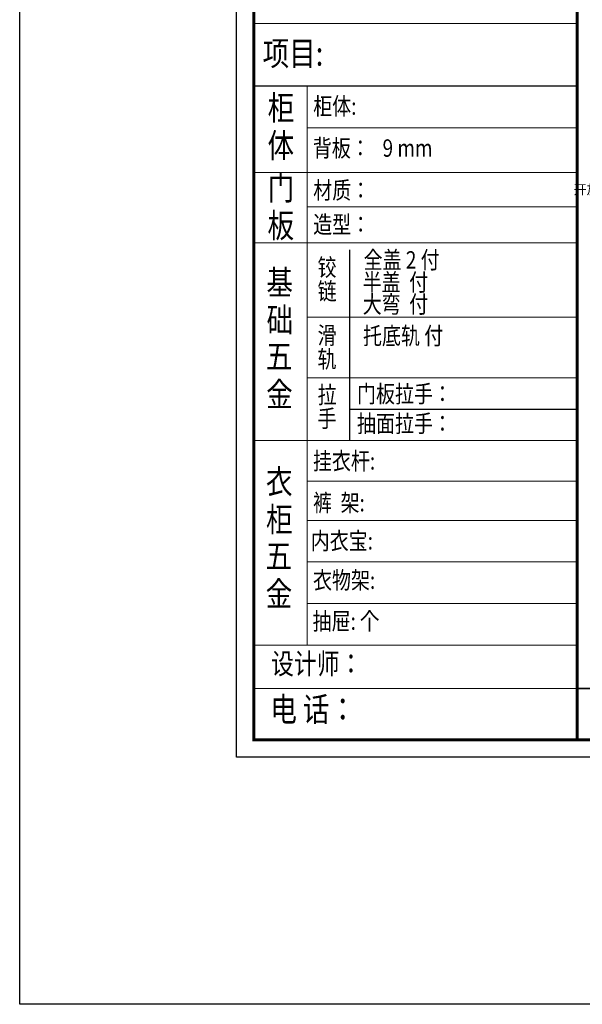
# Model space of a CAD drawing. Units: millimetres. Extents: x 808125 to 848397, y -460921 to -448935.
# Drawn here: x 808125 to 812221, y -460921 to -453747 of the extents above; entities that cross this region are included whole.
import ezdxf

# ---------------------------------------------------------------- set-up
doc = ezdxf.new("R2010")
doc.units = ezdxf.units.MM
doc.header["$LTSCALE"] = 5
for name, color, linetype in [('01', 7, 'Continuous'), ('08打印', 7, 'Continuous'), ('内框图层', 1, 'Continuous')]:
    doc.layers.add(name, color=color, linetype=linetype)
doc.layers.add('图框图层', color=185, linetype='Continuous', lineweight=20)
doc.styles.add('仿宋', font='simhei.ttf', dxfattribs={"width": 0.75})
doc.styles.add('样式_1', font='txt', dxfattribs={"width": 0.8})

msp = doc.modelspace()

# ---------------------------------------------------------------- linework, layer by layer
at = {"color": 0, "linetype": 'ByBlock', "lineweight": 9}
for p, q in [((809702.8, -459121.7), (809702.8, -450723.1)), ((809829.5, -458995.1), (809829.5, -450849.7)), ((809829.5, -458995.1), (809829.5, -450849.7)), ((812183.5, -453775), (809829.5, -453775)), ((810216.9, -454231.9), (810216.9, -458304)), ((812183.5, -454534.9), (810216.9, -454534.9)), ((812183.5, -454861.1), (809829.5, -454861.1)), ((812183.5, -455110.4), (810216.9, -455110.4)), ((812183.5, -455914.9), (810216.9, -455914.9)), ((812183.5, -456355.9), (810216.9, -456355.9)), ((812183.5, -456813.2), (809829.5, -456813.2)), ((812183.5, -457110.4), (810216.9, -457110.4)), ((812183.5, -457396.9), (810216.9, -457396.9)), ((812183.5, -457696.8), (810216.9, -457696.8)), ((812183.5, -457696.8), (810216.9, -457696.8)), ((812183.5, -458000.4), (810216.9, -458000.4)), ((812183.5, -458305.2), (809829.5, -458305.2)), ((812183.5, -458621.1), (809829.5, -458621.1)), ((821627.9, -458995.1), (809829.5, -458995.1)), ((821627.9, -458995.1), (809829.5, -458995.1)), ((821754.4, -459121.7), (809702.8, -459121.7))]:
    msp.add_line(p, q, dxfattribs=at)
at = {"color": 0, "linetype": 'ByBlock', "ltscale": 3}
msp.add_line((810526.7, -455423.6), (810526.7, -456355.9), dxfattribs=at)
msp.add_line((810526.7, -456355.9), (810526.7, -456813.2))
at = {"linetype": 'Continuous'}
msp.add_line((810526.7, -456584.7), (812183.5, -456584.7), dxfattribs=at)
at = {"color": 0, "linetype": 'ByBlock'}
msp.add_line((812183.5, -458621.1), (821627.9, -458621.1), dxfattribs=at)
msp.add_lwpolyline([(808125.3, -448935), (848397.5, -448935), (848397.5, -460921.3), (808125.3, -460921.3)], close=True)
at = {"color": 0, "linetype": 'ByBlock', "lineweight": 9}
msp.add_lwpolyline([(821754.4, -459121.7), (809702.8, -459121.7), (809702.8, -450723.1), (821754.4, -450723.1)], close=True, dxfattribs=at)
msp.add_lwpolyline([(821754.4, -459121.7), (809702.8, -459121.7), (809702.8, -450723.1), (821754.4, -450723.1)], close=True, dxfattribs=at)
at = {"color": 0, "linetype": 'ByBlock', "lineweight": 9, "const_width": 21}
msp.add_lwpolyline([(821627.9, -458995.1), (809829.5, -458995.1), (809829.5, -450849.7), (821627.9, -450849.7)], close=True, dxfattribs=at)
msp.add_lwpolyline([(812183.5, -450849.7), (812183.5, -458995.1)], dxfattribs=at)
at = {"layer": '01', "linetype": 'ByBlock'}
msp.add_line((812183.5, -454231.9), (809829.5, -454231.9), dxfattribs=at)
at = {"layer": '08打印'}
msp.add_lwpolyline([(809702.8, -450723.1), (821754.4, -450723.1), (821754.4, -459121.7), (809702.8, -459121.7)], close=True, dxfattribs=at)
at = {"layer": '内框图层'}
msp.add_lwpolyline([(812183.5, -450849.7), (821627.9, -450849.7), (821627.9, -458621.1), (812183.5, -458621.1)], close=True, dxfattribs=at)
at = {"layer": '图框图层', "color": 0}
msp.add_line((809829.5, -455373.9), (812183.5, -455373.9), dxfattribs=at)

# ---------------------------------------------------------------- texts
at = {"color": 0, "linetype": 'Continuous', "style": '样式_1', "width": 0.8}
for s, height, p in [('项目:', 177.32, (809893.9, -454082.1)), ('柜', 177.3, (809930.2, -454477.9)), ('柜体:', 126.66, (810262, -454440.7)), ('体', 177.3, (809929.4, -454752.5)), ('背板：   9 mm', 126.66, (810259.4, -454746.1)), ('门', 177.3, (809930.2, -455061)), ('材质：', 126.66, (810262, -455053.2)), ('板', 177.3, (809929.4, -455335.6)), ('造型：', 126.66, (810262, -455302.5)), ('铰', 126.7, (810294.1, -455615)), ('基', 177.3, (809921.3, -455750.7)), ('链', 126.7, (810294.6, -455788.9)), ('础', 177.3, (809922.1, -456023.7)), ('滑', 126.7, (810294.1, -456110.4)), ('五', 177.3, (809917.9, -456289.9)), ('轨', 126.7, (810293.6, -456283.7)), ('金', 177.3, (809919.6, -456565.3)), ('拉', 126.7, (810294.1, -456543.4)), ('门板拉手：', 126.66, (810580.8, -456536.9)), ('手', 126.7, (810293.6, -456716.8)), ('抽面拉手：', 126.66, (810580.8, -456753.1)), ('挂衣杆:', 126.66, (810259.9, -457025.7)), ('衣', 177.3, (809917.5, -457201.2)), ('裤  架:', 126.66, (810260.9, -457330.5)), ('柜', 177.3, (809918.4, -457477.5)), ('内衣宝:', 126.66, (810244, -457607.5)), ('五', 177.3, (809914.2, -457743.7)), ('衣物架:', 126.66, (810260.4, -457894.7)), ('金', 177.3, (809915.8, -458019.2)), ('抽屉: 个', 126.66, (810257.8, -458192.9)), ('设计师：', 151.99, (809955.9, -458515.7)), ('电 话：', 177.32, (809949.8, -458860.8))]:
    msp.add_text(s, height=height, dxfattribs=at).set_placement(p)
at = {"linetype": 'Continuous', "style": '样式_1', "width": 0.8}
for s, p in [('全盖 2 付', (810629, -455560.9)), ('半盖  付', (810622, -455723.6)), ('大弯  付', (810622.5, -455883.9)), ('托底轨 付', (810624.5, -456113.5))]:
    msp.add_text(s, height=126.66, dxfattribs=at).set_placement(p)
at = {"insert": (812730.8, -455042), "char_height": 70, "attachment_point": 9, "style": '仿宋'}
msp.add_mtext('开放柜颜色：', dxfattribs=at)

doc.saveas('drawing.dxf')
